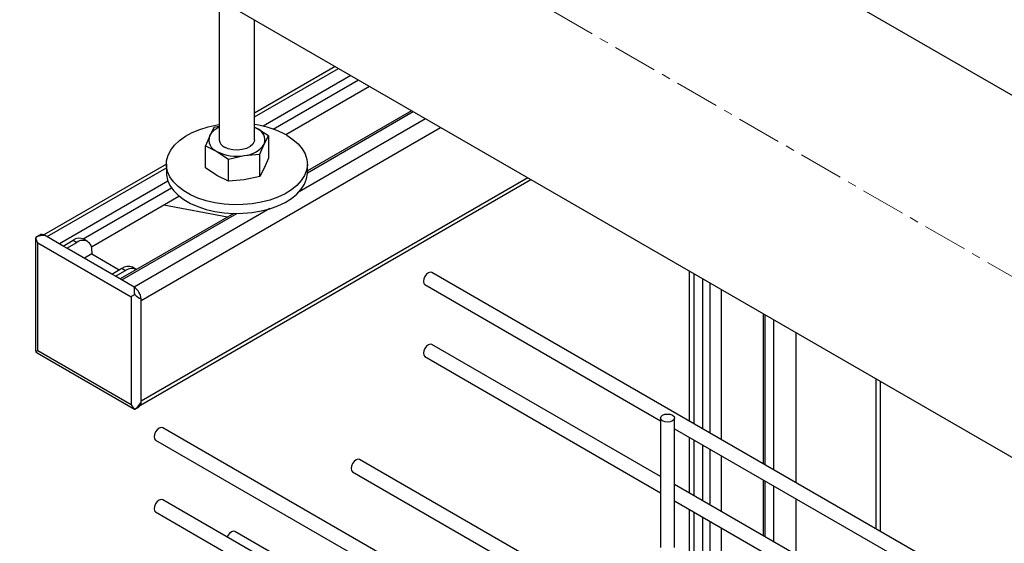
# Model space of a CAD drawing. Units: inches. Extents: x -6319 to -1122, y 323 to 4519.
# Drawn here: x -2023 to -1743, y 4044 to 4193 of the extents above; entities that cross this region are included whole.
import ezdxf

# ---------------------------------------------------------------- set-up
doc = ezdxf.new("R2010")
doc.units = ezdxf.units.IN
doc.header["$MEASUREMENT"] = 0
doc.linetypes.add('CENTERX2', pattern=[20.32, 12.7, -2.54, 2.54, -2.54])
for name, color, linetype in [('CABLE_TRAY', 2, 'Continuous'), ('CENTERLINE', 1, 'CENTERX2'), ('PIPE_SUPPORT', 5, 'Continuous'), ('PIPING', 3, 'Continuous')]:
    doc.layers.add(name, color=color, linetype=linetype)

msp = doc.modelspace()

# ---------------------------------------------------------------- linework, layer by layer
at = {"layer": 'CABLE_TRAY', "linetype": 'Continuous', "lineweight": 25}
for p, q in [((-1693.54, 3998.47), (-1905.67, 4120.93)), ((-1907.67, 4117.47), (-1840.79, 4078.86)), ((-1840.79, 4063.06), (-1905.67, 4100.52)), ((-1907.67, 4097.05), (-1840.79, 4058.44)), ((-1840.79, 4079.6), (-1840.79, 4042.86)), ((-1836.79, 4042.86), (-1836.79, 4079.6)), ((-1769.91, 3954.39), (-1982.04, 4076.85)), ((-1836.79, 4076.55), (-1770.08, 4038.04)), ((-1984.04, 4073.38), (-1771.91, 3950.92)), ((-1859.3, 4029.24), (-1926.18, 4067.85)), ((-1928.18, 4064.39), (-1863.3, 4026.94)), ((-1770.08, 4022.24), (-1836.79, 4060.75)), ((-1911.42, 4015.66), (-1982.04, 4056.43)), ((-1836.79, 4056.14), (-1770.08, 4017.62)), ((-1984.04, 4052.97), (-1920.16, 4016.09)), ((-1911.5, 4018.56), (-1961.53, 4047.44))]:
    msp.add_line(p, q, dxfattribs=at)
at = {"layer": 'CABLE_TRAY', "linetype": 'Continuous', "lineweight": 25, "flags": 128}
for points in [[(-1905.67, 4120.93), (-1906.13, 4121.02), (-1906.67, 4120.83), (-1907.21, 4120.4), (-1907.67, 4119.78), (-1907.98, 4119.07), (-1908.09, 4118.38), (-1907.98, 4117.82), (-1907.67, 4117.47), (-1907.67, 4117.47)], [(-1905.67, 4100.52), (-1906.13, 4100.61), (-1906.67, 4100.42), (-1907.21, 4099.98), (-1907.67, 4099.36), (-1907.98, 4098.66), (-1908.09, 4097.97), (-1907.98, 4097.41), (-1907.67, 4097.05), (-1907.67, 4097.05)], [(-1840.2, 4080.42), (-1839.55, 4080.67), (-1838.79, 4080.76), (-1838.02, 4080.67), (-1837.37, 4080.42), (-1836.94, 4080.04), (-1836.79, 4079.6), (-1836.94, 4079.16), (-1837.37, 4078.78), (-1838.02, 4078.53), (-1838.79, 4078.45), (-1839.55, 4078.53), (-1840.2, 4078.78), (-1840.64, 4079.16), (-1840.79, 4079.6), (-1840.64, 4080.04), (-1840.2, 4080.42)], [(-1982.04, 4076.85), (-1982.5, 4076.94), (-1983.04, 4076.75), (-1983.58, 4076.31), (-1984.04, 4075.69), (-1984.35, 4074.99), (-1984.45, 4074.3), (-1984.35, 4073.74), (-1984.04, 4073.38), (-1984.04, 4073.38)], [(-1926.18, 4067.85), (-1926.64, 4067.94), (-1927.18, 4067.76), (-1927.72, 4067.32), (-1928.18, 4066.7), (-1928.48, 4065.99), (-1928.59, 4065.31), (-1928.48, 4064.74), (-1928.18, 4064.39), (-1928.18, 4064.39)], [(-1982.04, 4056.43), (-1982.5, 4056.52), (-1983.04, 4056.33), (-1983.58, 4055.9), (-1984.04, 4055.28), (-1984.35, 4054.57), (-1984.45, 4053.88), (-1984.35, 4053.32), (-1984.04, 4052.97), (-1984.04, 4052.97)], [(-1961.53, 4047.44), (-1961.99, 4047.53), (-1962.53, 4047.35), (-1963.07, 4046.91), (-1963.53, 4046.29), (-1963.74, 4045.87)]]:
    msp.add_lwpolyline(points, dxfattribs=at)
at = {"layer": 'CENTERLINE', "linetype": 'CENTERX2', "lineweight": 18}
msp.add_line((-1666.6, 4076.79), (-2022.61, 4282.31), dxfattribs=at)
at = {"layer": 'PIPE_SUPPORT', "linetype": 'Continuous', "lineweight": 25}
for p, q in [((-1965.98, 4197.3), (-1965.98, 4158.51)), ((-1955.98, 4158.51), (-1955.98, 4192.52)), ((-1933.07, 4179.29), (-1955.98, 4166.06)), ((-1955.98, 4165.05), (-1932.19, 4178.78)), ((-1928.65, 4176.74), (-1953.56, 4162.37)), ((-1950.72, 4161.56), (-1926.53, 4175.52)), ((-1923.35, 4173.68), (-1947.11, 4159.96)), ((-1911.41, 4166.79), (-1940.98, 4149.72)), ((-1940.98, 4149.21), (-1910.98, 4166.54)), ((-1965.98, 4162.34), (-1967.52, 4162.01)), ((-1907.44, 4164.5), (-1943.32, 4143.78)), ((-1988.17, 4113), (-1903.2, 4162.05)), ((-1968.71, 4159.7), (-1969.91, 4156.85)), ((-1967.52, 4162.01), (-1968.71, 4159.7)), ((-1955.98, 4162.11), (-1955.33, 4161.77)), ((-1955.33, 4161.77), (-1955.98, 4162.1)), ((-1952.06, 4159.62), (-1955.33, 4161.77)), ((-1953.26, 4157.31), (-1952.06, 4159.62)), ((-1952.06, 4159.62), (-1952.06, 4153.3)), ((-1969.91, 4150.54), (-1969.91, 4156.85)), ((-1969.91, 4156.85), (-1966.64, 4155.24)), ((-1954.45, 4154.46), (-1953.26, 4157.31)), ((-1966.64, 4155.24), (-1963.38, 4153.08)), ((-1963.38, 4153.08), (-1958.91, 4154.04)), ((-1958.91, 4154.04), (-1954.45, 4154.46)), ((-1954.45, 4148.15), (-1954.45, 4154.46)), ((-1980.98, 4151.63), (-2015.76, 4131.55)), ((-1980.98, 4151.65), (-1980.98, 4149.2)), ((-1963.38, 4146.77), (-1963.38, 4153.08)), ((-1952.06, 4153.3), (-1953.26, 4150.45)), ((-1940.98, 4149.2), (-1940.98, 4151.65)), ((-2014.86, 4131.06), (-1980.98, 4150.61)), ((-1966.64, 4148.38), (-1969.91, 4150.54)), ((-1963.38, 4146.77), (-1966.64, 4148.38)), ((-1953.26, 4150.45), (-1954.45, 4148.15)), ((-1980.54, 4146.79), (-2011.32, 4129.02)), ((-1988.35, 4083.3), (-1877.57, 4147.25)), ((-1878.44, 4147.76), (-1988.17, 4084.42)), ((-1958.91, 4147.19), (-1963.38, 4146.77)), ((-1954.45, 4148.15), (-1958.91, 4147.19)), ((-2004.63, 4130.44), (-1979.55, 4144.91)), ((-1977.42, 4142.46), (-2002.27, 4128.12)), ((-1963.68, 4136.62), (-1981.69, 4140)), ((-1961.87, 4137.66), (-1994.08, 4119.07)), ((-1993.65, 4118.81), (-1961.01, 4137.65)), ((-1951.61, 4139), (-1990.11, 4116.77)), ((-2018.1, 4130.78), (-2018.1, 4098.87)), ((-2016.9, 4131.53), (-2018.06, 4130.85)), ((-2018.06, 4130.85), (-2018.06, 4130.78)), ((-2017.51, 4129.32), (-1990.99, 4114.02)), ((-2017.51, 4098.7), (-2017.51, 4129.32)), ((-2010.27, 4128.41), (-2015.57, 4131.47)), ((-2010.27, 4128.41), (-2007.44, 4130.04)), ((-2009.21, 4127.8), (-2006.38, 4129.43)), ((-2007.44, 4130.04), (-2006.38, 4129.43)), ((-2003.38, 4129.73), (-2004.44, 4130.34)), ((-2009.21, 4127.8), (-2010.27, 4128.41)), ((-1996.47, 4120.44), (-2009.21, 4127.8)), ((-2002.14, 4126.16), (-2004.26, 4124.94)), ((-2002.14, 4126.98), (-2002.14, 4126.16)), ((-2002.14, 4126.16), (-1994.35, 4121.67)), ((-1996.47, 4120.44), (-1993.64, 4122.08)), ((-1995.41, 4119.83), (-1996.47, 4120.44)), ((-1995.41, 4119.83), (-1992.58, 4121.46)), ((-1993.64, 4122.08), (-1992.58, 4121.46)), ((-1989.58, 4121.76), (-1990.64, 4122.37)), ((-1832.68, 4121.34), (-1832.68, 4078.8)), ((-1831.36, 4120.58), (-1831.36, 4078.04)), ((-1990.11, 4116.77), (-1995.41, 4119.83)), ((-1828.89, 4119.15), (-1828.89, 4076.61)), ((-1826.77, 4117.93), (-1826.77, 4075.38)), ((-1823.59, 4116.09), (-1823.59, 4073.55)), ((-1990.99, 4114.02), (-1990.99, 4083.4)), ((-1988.17, 4084.01), (-1988.17, 4113.41)), ((-1811.65, 4109.2), (-1811.65, 4066.66)), ((-1811.21, 4108.95), (-1811.21, 4066.4)), ((-1808.74, 4107.52), (-1808.74, 4064.97)), ((-1802.37, 4103.84), (-1802.37, 4061.3)), ((-2018.09, 4098.87), (-2018.06, 4098.39)), ((-2018.06, 4098.39), (-2017.63, 4098.14)), ((-2017.65, 4098.11), (-1990.01, 4082.15)), ((-1990.99, 4083.4), (-2017.51, 4098.7)), ((-1779.75, 4090.78), (-1779.75, 4048.24)), ((-1778.43, 4047.48), (-1778.43, 4090.02)), ((-1990.01, 4082.16), (-1989.95, 4082.15)), ((-1989.95, 4082.15), (-1988.78, 4082.83)), ((-1832.68, 4074.18), (-1832.68, 4058.38)), ((-1831.36, 4073.42), (-1831.36, 4057.62)), ((-1828.89, 4071.99), (-1828.89, 4056.19)), ((-1826.77, 4070.76), (-1826.77, 4054.97)), ((-1823.59, 4068.93), (-1823.59, 4053.13)), ((-1811.65, 4062.04), (-1811.65, 4046.24)), ((-1811.21, 4061.78), (-1811.21, 4045.99)), ((-1808.74, 4060.35), (-1808.74, 4044.56)), ((-1802.37, 4056.68), (-1802.37, 4040.89)), ((-1832.68, 4053.76), (-1832.68, 4013.88)), ((-1831.36, 4053), (-1831.36, 4013.12)), ((-1828.89, 4051.58), (-1828.89, 4011.69)), ((-1826.77, 4050.35), (-1826.77, 4010.47)), ((-1823.59, 4048.51), (-1823.59, 4008.63))]:
    msp.add_line(p, q, dxfattribs=at)
at = {"layer": 'PIPE_SUPPORT', "linetype": 'Continuous', "lineweight": 25, "flags": 128}
for points in [[(-1946.84, 4159.81), (-1945.08, 4158.65), (-1943.61, 4157.36), (-1942.44, 4155.98), (-1941.61, 4154.51), (-1941.12, 4152.99), (-1940.99, 4151.45), (-1941.21, 4149.92), (-1941.79, 4148.41), (-1942.71, 4146.96), (-1943.95, 4145.6), (-1945.5, 4144.34), (-1947.32, 4143.21), (-1949.39, 4142.24), (-1951.67, 4141.43), (-1954.11, 4140.8), (-1956.67, 4140.37), (-1959.32, 4140.14), (-1961.99, 4140.12), (-1964.64, 4140.3), (-1967.23, 4140.68), (-1969.71, 4141.26), (-1972.03, 4142.02), (-1974.15, 4142.96), (-1976.04, 4144.05), (-1977.66, 4145.27), (-1978.98, 4146.61), (-1979.99, 4148.04), (-1980.65, 4149.54), (-1980.96, 4151.07), (-1980.92, 4152.61), (-1980.51, 4154.14), (-1979.77, 4155.62), (-1978.68, 4157.03), (-1977.28, 4158.34), (-1975.59, 4159.53), (-1973.64, 4160.59), (-1971.46, 4161.48), (-1969.1, 4162.2), (-1966.59, 4162.73), (-1965.98, 4162.83)], [(-1955.98, 4158.51), (-1956.06, 4158.02), (-1956.47, 4157.27), (-1957.22, 4156.61), (-1958.24, 4156.09), (-1959.47, 4155.75), (-1960.81, 4155.62), (-1962.17, 4155.7), (-1963.44, 4155.99), (-1964.52, 4156.46)], [(-1980.98, 4149.2), (-1980.96, 4148.62), (-1980.65, 4147.09), (-1979.99, 4145.59), (-1978.98, 4144.16), (-1977.66, 4142.82), (-1976.04, 4141.6), (-1974.15, 4140.51), (-1972.03, 4139.57), (-1969.71, 4138.81), (-1967.23, 4138.23), (-1964.64, 4137.85), (-1961.99, 4137.67), (-1959.32, 4137.69), (-1956.67, 4137.92), (-1954.11, 4138.35), (-1951.67, 4138.98), (-1949.39, 4139.79), (-1947.32, 4140.76), (-1945.5, 4141.89), (-1943.95, 4143.15), (-1942.71, 4144.51), (-1941.79, 4145.96), (-1941.21, 4147.47), (-1940.99, 4149), (-1940.98, 4149.2)], [(-2015.57, 4131.47), (-2015.63, 4131.45), (-2015.73, 4131.43), (-2016.22, 4131.38), (-2017.59, 4131.08), (-2018.06, 4130.85)], [(-1989.95, 4082.15), (-1989.21, 4082.72), (-1988.32, 4083.84), (-1988.25, 4083.93), (-1988.2, 4083.98), (-1988.17, 4084.01)]]:
    msp.add_lwpolyline(points, dxfattribs=at)
at = {"layer": 'PIPE_SUPPORT', "linetype": 'Continuous', "lineweight": 25}
for centre, radius, start, end in [((-1959.47, 4136.9), 26.16, 61.1445, 82.3508), ((-1965.4, 4158.53), 3.52, 160.5392, 249.2577), ((-1963.93, 4157.03), 5.48, 112.0717, 150.8546), ((-1956.57, 4158.48), 3.52, 340.5392, 69.2577), ((-1963.5, 4158.74), 2.49, 185.3817, 245.938), ((-1959.35, 4161.33), 7.3, 273.4339, 326.5607), ((-1961, 4166.15), 12.28, 242.6429, 279.771), ((-2016.29, 4130.25), 1.41, 59.5614, 115.5407), ((-2005.68, 4127.59), 3.02, 65.6952, 125.6149), ((-2004.72, 4127.4), 2.62, 350.7868, 129.2017), ((-1991.88, 4119.62), 3.02, 65.6952, 125.6149), ((-1990.85, 4119.2), 2.85, 61.8252, 127.4767), ((-1986.11, 4115.99), 4.07, 168.9464, 199.6103), ((-1992.86, 4112.94), 4.72, 5.7168, 54.2832), ((-1985.83, 4118.74), 5.82, 225.0543, 246.3842), ((-1989.4, 4083.9), 1.24, 300.1174, 4.7845)]:
    msp.add_arc(centre, radius, start, end, dxfattribs=at)
for centre, major_axis, ratio, start_param, end_param in [((-2016.1, 4130.14), (-1.41, 2.45), 0.577335, 0.969522, 1.570756), ((-1989.58, 4114.83), (2, 1.15), 0.00007, 1.75492, 2.356154), ((-2016.1, 4099.52), (2, 1.15), 0.00007, 2.356154, 2.957387), ((-1989.58, 4084.21), (-1.41, 2.45), 0.577335, 1.570756, 2.171989)]:
    msp.add_ellipse(centre, major_axis=major_axis, ratio=ratio, start_param=start_param, end_param=end_param, dxfattribs=at)
at = {"layer": 'PIPING', "linetype": 'Continuous', "lineweight": 25}
for p, q in [((-1644.38, 4115.28), (-1889.98, 4257.07)), ((-1972.6, 4202.11), (-1688.82, 4038.29))]:
    msp.add_line(p, q, dxfattribs=at)

doc.saveas('drawing.dxf')
